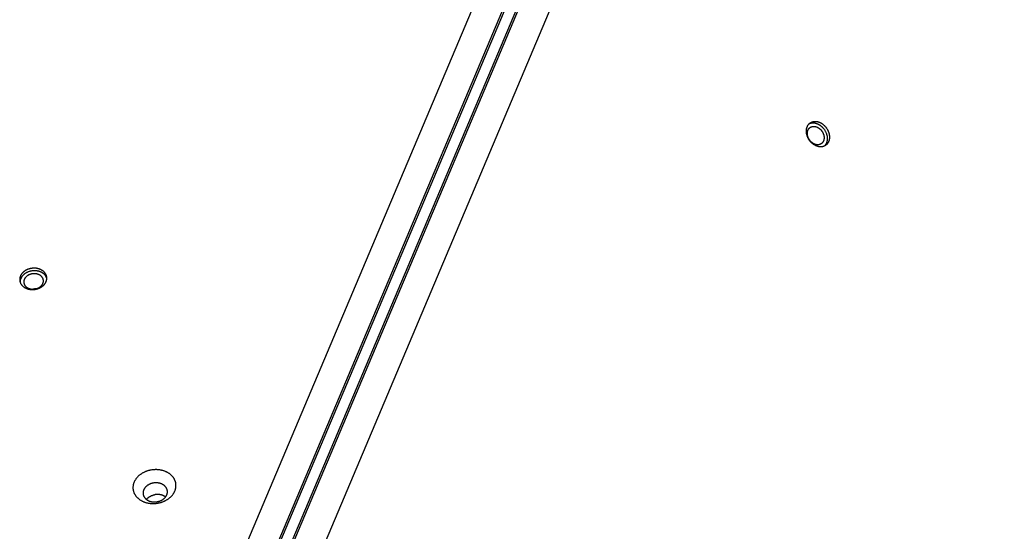
# Model space of a CAD drawing. Units: millimetres. Extents: x 79 to 1264, y -406 to 475.
# Drawn here: x 740 to 793, y 128 to 155 of the extents above; entities that cross this region are included whole.
import ezdxf

# ---------------------------------------------------------------- set-up
doc = ezdxf.new("R2010")
doc.units = ezdxf.units.MM
doc.header["$MEASUREMENT"] = 0
doc.layers.add('Make2D$visible$lines', color=30, linetype='Continuous', true_color=0xff7f00)

msp = doc.modelspace()

# ---------------------------------------------------------------- linework, layer by layer
at = {"layer": 'Make2D$visible$lines'}
for points in [[(789.036, 214.809), (752.042, 127.153)], [(753.05, 125.639), (790.487, 214.345)], [(790.511, 214.159), (753.074, 125.453)], [(753.752, 125.334), (791.189, 214.04)], [(791.03, 213.934), (753.593, 125.228)], [(792.546, 213.282), (755.552, 125.626)], [(782.143, 149.015), (782.126, 149.043), (782.118, 149.057), (782.11, 149.071), (782.102, 149.086), (782.095, 149.101), (782.088, 149.116), (782.08, 149.131), (782.074, 149.147), (782.067, 149.163), (782.061, 149.179), (782.055, 149.195), (782.049, 149.211), (782.044, 149.228), (782.038, 149.244), (782.034, 149.261), (782.029, 149.278), (782.025, 149.295), (782.021, 149.312), (782.018, 149.329), (782.015, 149.346), (782.012, 149.363), (782.01, 149.38), (782.008, 149.398), (782.007, 149.415), (782.006, 149.432), (782.005, 149.449), (782.005, 149.466), (782.005, 149.483), (782.006, 149.5), (782.007, 149.517), (782.008, 149.533), (782.01, 149.55), (782.012, 149.566), (782.015, 149.582), (782.018, 149.598), (782.021, 149.614), (782.025, 149.629), (782.029, 149.645), (782.034, 149.66), (782.039, 149.674), (782.044, 149.689), (782.05, 149.703), (782.056, 149.717), (782.062, 149.73), (782.069, 149.743), (782.076, 149.756), (782.083, 149.769), (782.091, 149.781), (782.099, 149.793), (782.107, 149.804), (782.115, 149.815), (782.124, 149.826), (782.133, 149.836), (782.142, 149.846), (782.151, 149.856), (782.161, 149.865), (782.17, 149.874), (782.18, 149.882), (782.19, 149.89), (782.2, 149.898), (782.21, 149.905), (782.221, 149.912), (782.231, 149.919), (782.242, 149.925), (782.253, 149.931), (782.264, 149.937), (782.276, 149.943), (782.287, 149.948), (782.299, 149.953), (782.312, 149.957), (782.324, 149.962), (782.337, 149.966), (782.35, 149.969), (782.364, 149.973), (782.377, 149.975), (782.391, 149.978), (782.405, 149.98), (782.419, 149.982), (782.434, 149.983), (782.448, 149.984), (782.463, 149.985), (782.478, 149.985), (782.493, 149.984), (782.509, 149.984), (782.524, 149.982), (782.54, 149.981), (782.555, 149.979), (782.571, 149.976), (782.587, 149.973), (782.602, 149.97), (782.618, 149.966), (782.634, 149.961), (782.65, 149.957), (782.666, 149.951), (782.682, 149.946), (782.697, 149.94), (782.713, 149.933), (782.729, 149.926), (782.744, 149.919), (782.76, 149.911), (782.775, 149.903), (782.791, 149.895), (782.806, 149.886), (782.821, 149.877), (782.835, 149.867), (782.85, 149.857), (782.864, 149.847), (782.878, 149.836), (782.892, 149.826), (782.906, 149.814), (782.919, 149.803), (782.933, 149.792), (782.945, 149.78), (782.958, 149.768), (782.97, 149.755), (782.983, 149.743), (782.994, 149.73), (783.006, 149.718), (783.017, 149.705), (783.028, 149.692), (783.039, 149.679), (783.049, 149.665), (783.059, 149.652), (783.069, 149.639), (783.078, 149.625), (783.096, 149.598)], [(782.158, 149.018), (782.146, 149.038), (782.14, 149.048), (782.134, 149.058), (782.128, 149.069), (782.123, 149.08), (782.118, 149.091), (782.112, 149.102), (782.107, 149.113), (782.103, 149.125), (782.098, 149.136), (782.094, 149.148), (782.09, 149.16), (782.086, 149.172), (782.082, 149.184), (782.079, 149.196), (782.075, 149.208), (782.072, 149.22), (782.07, 149.233), (782.067, 149.245), (782.065, 149.257), (782.063, 149.27), (782.061, 149.282), (782.06, 149.295), (782.059, 149.307), (782.058, 149.32), (782.058, 149.332), (782.058, 149.344), (782.058, 149.357), (782.058, 149.369), (782.059, 149.381), (782.06, 149.393), (782.061, 149.405), (782.063, 149.417), (782.065, 149.428), (782.067, 149.44), (782.07, 149.451), (782.072, 149.462), (782.075, 149.473), (782.079, 149.484), (782.082, 149.495), (782.086, 149.505), (782.09, 149.516), (782.095, 149.526), (782.099, 149.535), (782.104, 149.545), (782.109, 149.554), (782.114, 149.563), (782.12, 149.572), (782.126, 149.581), (782.131, 149.589), (782.137, 149.597), (782.144, 149.605), (782.15, 149.612), (782.157, 149.619), (782.163, 149.626), (782.17, 149.633), (782.177, 149.639), (782.184, 149.645), (782.192, 149.651), (782.199, 149.657), (782.206, 149.662), (782.214, 149.667), (782.222, 149.672), (782.229, 149.677), (782.237, 149.681), (782.245, 149.685), (782.254, 149.689), (782.262, 149.693), (782.271, 149.697), (782.28, 149.7), (782.289, 149.703), (782.298, 149.706), (782.308, 149.709), (782.317, 149.711), (782.327, 149.713), (782.337, 149.715), (782.347, 149.716), (782.358, 149.718), (782.368, 149.719), (782.379, 149.719), (782.39, 149.72), (782.4, 149.72), (782.411, 149.72), (782.422, 149.719), (782.434, 149.718), (782.445, 149.717), (782.456, 149.715), (782.467, 149.714), (782.479, 149.711), (782.49, 149.709), (782.502, 149.706), (782.513, 149.703), (782.525, 149.699), (782.536, 149.696), (782.548, 149.692), (782.559, 149.687), (782.571, 149.682), (782.582, 149.677), (782.593, 149.672), (782.604, 149.667), (782.616, 149.661), (782.627, 149.655), (782.637, 149.648), (782.648, 149.641), (782.659, 149.635), (782.669, 149.627), (782.68, 149.62), (782.69, 149.612), (782.7, 149.605), (782.71, 149.597), (782.72, 149.588), (782.729, 149.58), (782.739, 149.571), (782.748, 149.563), (782.757, 149.554), (782.766, 149.545), (782.774, 149.536), (782.782, 149.526), (782.791, 149.517), (782.799, 149.508), (782.806, 149.498), (782.814, 149.489), (782.821, 149.479), (782.828, 149.469), (782.835, 149.46), (782.848, 149.44)], [(783.096, 149.598), (783.113, 149.571), (783.121, 149.557), (783.129, 149.542), (783.136, 149.527), (783.144, 149.513), (783.151, 149.497), (783.158, 149.482), (783.165, 149.466), (783.172, 149.451), (783.178, 149.435), (783.184, 149.419), (783.19, 149.402), (783.195, 149.386), (783.2, 149.369), (783.205, 149.352), (783.21, 149.336), (783.214, 149.319), (783.217, 149.302), (783.221, 149.285), (783.224, 149.267), (783.226, 149.25), (783.229, 149.233), (783.23, 149.216), (783.232, 149.199), (783.233, 149.181), (783.234, 149.164), (783.234, 149.147), (783.234, 149.13), (783.233, 149.113), (783.232, 149.097), (783.231, 149.08), (783.229, 149.064), (783.227, 149.047), (783.224, 149.031), (783.221, 149.015), (783.218, 149), (783.214, 148.984), (783.21, 148.969), (783.205, 148.954), (783.2, 148.939), (783.195, 148.925), (783.189, 148.911), (783.183, 148.897), (783.177, 148.883), (783.17, 148.87), (783.163, 148.857), (783.156, 148.845), (783.148, 148.833), (783.14, 148.821), (783.132, 148.809), (783.124, 148.798), (783.115, 148.788), (783.106, 148.777), (783.097, 148.767), (783.088, 148.758), (783.078, 148.749), (783.069, 148.74), (783.059, 148.731), (783.049, 148.723), (783.039, 148.716), (783.028, 148.708), (783.018, 148.701), (783.008, 148.695), (782.997, 148.688), (782.986, 148.682), (782.975, 148.676), (782.963, 148.671), (782.951, 148.666), (782.939, 148.661), (782.927, 148.656), (782.914, 148.652), (782.902, 148.648), (782.889, 148.644), (782.875, 148.641), (782.862, 148.638), (782.848, 148.635), (782.834, 148.633), (782.819, 148.632), (782.805, 148.63), (782.79, 148.629), (782.776, 148.629), (782.761, 148.629), (782.746, 148.629), (782.73, 148.63), (782.715, 148.631), (782.699, 148.633), (782.684, 148.635), (782.668, 148.637), (782.652, 148.64), (782.636, 148.644), (782.621, 148.648), (782.605, 148.652), (782.589, 148.657), (782.573, 148.662), (782.557, 148.668), (782.541, 148.674), (782.526, 148.68), (782.51, 148.687), (782.494, 148.695), (782.479, 148.702), (782.464, 148.71), (782.448, 148.719), (782.433, 148.728), (782.418, 148.737), (782.404, 148.746), (782.389, 148.756), (782.375, 148.767), (782.361, 148.777), (782.347, 148.788), (782.333, 148.799), (782.319, 148.81), (782.306, 148.822), (782.293, 148.834), (782.281, 148.846), (782.268, 148.858), (782.256, 148.87), (782.244, 148.883), (782.233, 148.896), (782.222, 148.909), (782.211, 148.922), (782.2, 148.935), (782.19, 148.948), (782.18, 148.961), (782.17, 148.975), (782.161, 148.988), (782.143, 149.015)], [(782.162, 149.866), (782.173, 149.871), (782.184, 149.876), (782.196, 149.88), (782.208, 149.884), (782.22, 149.888), (782.232, 149.891), (782.244, 149.894), (782.257, 149.897), (782.27, 149.899), (782.283, 149.901), (782.296, 149.903), (782.309, 149.905), (782.323, 149.906), (782.337, 149.906), (782.35, 149.907), (782.364, 149.907), (782.379, 149.906), (782.393, 149.906), (782.407, 149.905), (782.422, 149.903), (782.436, 149.901), (782.451, 149.899), (782.466, 149.896), (782.48, 149.893), (782.495, 149.889), (782.51, 149.886), (782.525, 149.881), (782.54, 149.877), (782.554, 149.872), (782.569, 149.866), (782.584, 149.86), (782.599, 149.854), (782.613, 149.848), (782.628, 149.841), (782.642, 149.834), (782.657, 149.826), (782.671, 149.818), (782.685, 149.81), (782.699, 149.802), (782.713, 149.793), (782.726, 149.784), (782.74, 149.774), (782.753, 149.765), (782.766, 149.755), (782.779, 149.745), (782.792, 149.734), (782.804, 149.724), (782.817, 149.713), (782.829, 149.702), (782.84, 149.691), (782.852, 149.679), (782.863, 149.668), (782.874, 149.656), (782.885, 149.644), (782.906, 149.62), (782.926, 149.595), (782.945, 149.571), (782.962, 149.546), (782.979, 149.52)], [(782.979, 149.52), (782.994, 149.496), (783.008, 149.47), (783.022, 149.444), (783.036, 149.417), (783.048, 149.39), (783.06, 149.361), (783.07, 149.333), (783.075, 149.318), (783.08, 149.303), (783.084, 149.288), (783.089, 149.273), (783.093, 149.258), (783.096, 149.243), (783.1, 149.228), (783.103, 149.213), (783.106, 149.197), (783.108, 149.182), (783.11, 149.167), (783.112, 149.151), (783.114, 149.136), (783.115, 149.121), (783.116, 149.105), (783.117, 149.09), (783.117, 149.075), (783.117, 149.06), (783.117, 149.044), (783.116, 149.029), (783.115, 149.015), (783.114, 149), (783.112, 148.985), (783.11, 148.97), (783.108, 148.956), (783.105, 148.942), (783.102, 148.928), (783.099, 148.914), (783.095, 148.9), (783.091, 148.887), (783.087, 148.873), (783.083, 148.86), (783.078, 148.847), (783.073, 148.835), (783.068, 148.822), (783.062, 148.81), (783.056, 148.798), (783.05, 148.787), (783.044, 148.775), (783.037, 148.764), (783.03, 148.753), (783.023, 148.743), (783.016, 148.733), (783.009, 148.723), (783.001, 148.713), (782.993, 148.704), (782.985, 148.695), (782.977, 148.686), (782.969, 148.678), (782.96, 148.669)], [(782.848, 149.44), (782.86, 149.42), (782.866, 149.41), (782.871, 149.399), (782.877, 149.389), (782.882, 149.378), (782.888, 149.367), (782.893, 149.356), (782.898, 149.344), (782.903, 149.333), (782.907, 149.322), (782.912, 149.31), (782.916, 149.298), (782.92, 149.286), (782.923, 149.274), (782.927, 149.262), (782.93, 149.25), (782.933, 149.237), (782.936, 149.225), (782.938, 149.213), (782.94, 149.2), (782.942, 149.188), (782.944, 149.175), (782.945, 149.163), (782.946, 149.151), (782.947, 149.138), (782.947, 149.126), (782.948, 149.113), (782.947, 149.101), (782.947, 149.089), (782.946, 149.077), (782.945, 149.065), (782.944, 149.053), (782.942, 149.041), (782.94, 149.029), (782.938, 149.018), (782.936, 149.006), (782.933, 148.995), (782.93, 148.984), (782.927, 148.973), (782.923, 148.963), (782.919, 148.952), (782.915, 148.942), (782.911, 148.932), (782.906, 148.922), (782.901, 148.913), (782.896, 148.903), (782.891, 148.894), (782.885, 148.886), (782.88, 148.877), (782.874, 148.869), (782.868, 148.861), (782.862, 148.853), (782.855, 148.846), (782.849, 148.838), (782.842, 148.831), (782.835, 148.825), (782.828, 148.818), (782.821, 148.812), (782.814, 148.806), (782.806, 148.801), (782.799, 148.795), (782.791, 148.79), (782.784, 148.786), (782.776, 148.781), (782.768, 148.777), (782.76, 148.772), (782.752, 148.768), (782.743, 148.765), (782.734, 148.761), (782.725, 148.758), (782.716, 148.755), (782.707, 148.752), (782.697, 148.749), (782.688, 148.747), (782.678, 148.745), (782.668, 148.743), (782.658, 148.741), (782.648, 148.74), (782.637, 148.739), (782.626, 148.738), (782.616, 148.738), (782.605, 148.738), (782.594, 148.738), (782.583, 148.739), (782.572, 148.74), (782.561, 148.741), (782.549, 148.742), (782.538, 148.744), (782.526, 148.746), (782.515, 148.749), (782.503, 148.752), (782.492, 148.755), (782.481, 148.758), (782.469, 148.762), (782.458, 148.766), (782.446, 148.77), (782.435, 148.775), (782.423, 148.78), (782.412, 148.786), (782.401, 148.791), (782.39, 148.797), (782.379, 148.803), (782.368, 148.81), (782.357, 148.816), (782.346, 148.823), (782.336, 148.83), (782.325, 148.838), (782.315, 148.845), (782.305, 148.853), (782.295, 148.861), (782.285, 148.869), (782.276, 148.878), (782.267, 148.886), (782.257, 148.895), (782.248, 148.904), (782.24, 148.913), (782.231, 148.922), (782.223, 148.931), (782.215, 148.941), (782.207, 148.95), (782.199, 148.96), (782.192, 148.969), (782.184, 148.979), (782.177, 148.988), (782.171, 148.998), (782.158, 149.018)], [(740.705, 142.148), (740.69, 142.145), (740.674, 142.142), (740.658, 142.138), (740.642, 142.134), (740.626, 142.13), (740.61, 142.125), (740.594, 142.12), (740.578, 142.115), (740.562, 142.109), (740.546, 142.103), (740.53, 142.097), (740.514, 142.09), (740.499, 142.083), (740.483, 142.076), (740.468, 142.068), (740.452, 142.06), (740.437, 142.052), (740.422, 142.043), (740.407, 142.034), (740.392, 142.025), (740.378, 142.016), (740.364, 142.006), (740.35, 141.996), (740.336, 141.985), (740.323, 141.974), (740.31, 141.963), (740.297, 141.952), (740.285, 141.94), (740.273, 141.929), (740.261, 141.917), (740.25, 141.904), (740.239, 141.892), (740.228, 141.879), (740.218, 141.866), (740.208, 141.853), (740.199, 141.84), (740.19, 141.827), (740.182, 141.813), (740.174, 141.8), (740.166, 141.786), (740.159, 141.772), (740.152, 141.759), (740.146, 141.745), (740.141, 141.731), (740.135, 141.717), (740.131, 141.703), (740.126, 141.689), (740.122, 141.675), (740.119, 141.661), (740.116, 141.647), (740.114, 141.633), (740.112, 141.619), (740.11, 141.605), (740.109, 141.592), (740.108, 141.578), (740.108, 141.565), (740.108, 141.551), (740.108, 141.538), (740.109, 141.525), (740.11, 141.512), (740.112, 141.499), (740.113, 141.487), (740.116, 141.474), (740.118, 141.462), (740.121, 141.45), (740.125, 141.437), (740.128, 141.425), (740.132, 141.413), (740.137, 141.4), (740.142, 141.388), (740.147, 141.376), (740.153, 141.363), (740.159, 141.351), (740.166, 141.339), (740.173, 141.327), (740.18, 141.315), (740.188, 141.303), (740.196, 141.291), (740.205, 141.279), (740.214, 141.268), (740.224, 141.256), (740.234, 141.245), (740.244, 141.234), (740.255, 141.223), (740.266, 141.212), (740.278, 141.201), (740.29, 141.191), (740.303, 141.181), (740.315, 141.171), (740.329, 141.162), (740.342, 141.152), (740.356, 141.143), (740.37, 141.134), (740.385, 141.126), (740.4, 141.118), (740.415, 141.11), (740.43, 141.102), (740.446, 141.095), (740.462, 141.088), (740.478, 141.082), (740.495, 141.076), (740.511, 141.07), (740.528, 141.065), (740.545, 141.059), (740.562, 141.055), (740.579, 141.05), (740.597, 141.046), (740.614, 141.043), (740.631, 141.04), (740.649, 141.037), (740.667, 141.034), (740.684, 141.032), (740.702, 141.03), (740.719, 141.029), (740.737, 141.028), (740.754, 141.027), (740.772, 141.027), (740.789, 141.027), (740.806, 141.027), (740.823, 141.027), (740.84, 141.028), (740.857, 141.029), (740.874, 141.031), (740.89, 141.033), (740.907, 141.035), (740.923, 141.037), (740.955, 141.042)], [(740.955, 141.042), (740.971, 141.046), (740.986, 141.049), (741.002, 141.053), (741.018, 141.057), (741.034, 141.061), (741.05, 141.066), (741.066, 141.071), (741.082, 141.076), (741.098, 141.082), (741.114, 141.088), (741.13, 141.094), (741.146, 141.101), (741.162, 141.108), (741.177, 141.115), (741.193, 141.123), (741.208, 141.131), (741.223, 141.139), (741.238, 141.147), (741.253, 141.156), (741.268, 141.166), (741.282, 141.175), (741.296, 141.185), (741.31, 141.195), (741.324, 141.206), (741.337, 141.217), (741.35, 141.228), (741.363, 141.239), (741.376, 141.25), (741.388, 141.262), (741.399, 141.274), (741.411, 141.286), (741.422, 141.299), (741.432, 141.312), (741.442, 141.324), (741.452, 141.337), (741.461, 141.351), (741.47, 141.364), (741.479, 141.377), (741.487, 141.391), (741.494, 141.405), (741.501, 141.418), (741.508, 141.432), (741.514, 141.446), (741.52, 141.46), (741.525, 141.474), (741.53, 141.488), (741.534, 141.502), (741.538, 141.516), (741.541, 141.53), (741.544, 141.544), (741.547, 141.558), (741.549, 141.572), (741.55, 141.586), (741.552, 141.599), (741.552, 141.613), (741.553, 141.626), (741.553, 141.64), (741.552, 141.653), (741.551, 141.666), (741.55, 141.679), (741.549, 141.692), (741.547, 141.704), (741.545, 141.717), (741.542, 141.729), (741.539, 141.741), (741.536, 141.754), (741.532, 141.766), (741.528, 141.778), (741.523, 141.791), (741.518, 141.803), (741.513, 141.815), (741.507, 141.827), (741.501, 141.84), (741.495, 141.852), (741.488, 141.864), (741.48, 141.876), (741.472, 141.888), (741.464, 141.9), (741.455, 141.912), (741.446, 141.923), (741.437, 141.935), (741.426, 141.946), (741.416, 141.957), (741.405, 141.968), (741.394, 141.979), (741.382, 141.989), (741.37, 142), (741.358, 142.01), (741.345, 142.02), (741.332, 142.029), (741.318, 142.039), (741.304, 142.048), (741.29, 142.057), (741.275, 142.065), (741.26, 142.073), (741.245, 142.081), (741.23, 142.088), (741.214, 142.096), (741.198, 142.102), (741.182, 142.109), (741.166, 142.115), (741.149, 142.121), (741.132, 142.126), (741.115, 142.131), (741.098, 142.136), (741.081, 142.14), (741.064, 142.144), (741.046, 142.148), (741.029, 142.151), (741.011, 142.154), (740.994, 142.157), (740.976, 142.159), (740.959, 142.161), (740.941, 142.162), (740.924, 142.163), (740.906, 142.164), (740.889, 142.164), (740.871, 142.164), (740.854, 142.164), (740.837, 142.163), (740.82, 142.163), (740.803, 142.161), (740.787, 142.16), (740.77, 142.158), (740.754, 142.156), (740.737, 142.154), (740.705, 142.148)], [(740.723, 142.012), (740.696, 142.006), (740.668, 142), (740.64, 141.993), (740.613, 141.984), (740.585, 141.975), (740.557, 141.964), (740.53, 141.953), (740.503, 141.941), (740.489, 141.934), (740.476, 141.927), (740.463, 141.92), (740.449, 141.913), (740.436, 141.905), (740.424, 141.897), (740.411, 141.889), (740.398, 141.881), (740.386, 141.873), (740.374, 141.864), (740.362, 141.855), (740.35, 141.846), (740.339, 141.836), (740.327, 141.827), (740.316, 141.817), (740.305, 141.807), (740.295, 141.797), (740.284, 141.786), (740.274, 141.776), (740.265, 141.765), (740.255, 141.754), (740.246, 141.743), (740.237, 141.732), (740.229, 141.721), (740.221, 141.71), (740.213, 141.698), (740.205, 141.686), (740.198, 141.675), (740.191, 141.663), (740.185, 141.651), (740.178, 141.639), (740.172, 141.627), (740.167, 141.615), (740.162, 141.603), (740.157, 141.591), (740.153, 141.579), (740.148, 141.567), (740.145, 141.554), (740.141, 141.542), (740.138, 141.53), (740.135, 141.518), (740.133, 141.506), (740.131, 141.494), (740.129, 141.482), (740.128, 141.47), (740.127, 141.458), (740.126, 141.446), (740.125, 141.435)], [(740.758, 141.859), (740.746, 141.857), (740.735, 141.855), (740.723, 141.852), (740.712, 141.849), (740.7, 141.846), (740.688, 141.843), (740.677, 141.839), (740.665, 141.835), (740.654, 141.831), (740.642, 141.827), (740.631, 141.822), (740.619, 141.817), (740.608, 141.812), (740.597, 141.807), (740.585, 141.802), (740.574, 141.796), (740.563, 141.79), (740.552, 141.783), (740.542, 141.777), (740.531, 141.77), (740.52, 141.763), (740.51, 141.756), (740.5, 141.749), (740.49, 141.741), (740.481, 141.733), (740.471, 141.725), (740.462, 141.717), (740.453, 141.709), (740.444, 141.7), (740.436, 141.692), (740.427, 141.683), (740.42, 141.674), (740.412, 141.665), (740.405, 141.655), (740.398, 141.646), (740.391, 141.636), (740.384, 141.627), (740.378, 141.617), (740.372, 141.607), (740.367, 141.597), (740.362, 141.587), (740.357, 141.577), (740.353, 141.567), (740.349, 141.557), (740.345, 141.547), (740.341, 141.537), (740.338, 141.527), (740.335, 141.516), (740.333, 141.506), (740.331, 141.496), (740.329, 141.486), (740.327, 141.476), (740.326, 141.466), (740.325, 141.456), (740.325, 141.446), (740.325, 141.437), (740.325, 141.427), (740.325, 141.417), (740.326, 141.408), (740.326, 141.399), (740.328, 141.389), (740.329, 141.38), (740.331, 141.371), (740.332, 141.362), (740.335, 141.353), (740.337, 141.345), (740.34, 141.336), (740.343, 141.327), (740.346, 141.318), (740.349, 141.309), (740.353, 141.3), (740.357, 141.291), (740.362, 141.282), (740.367, 141.273), (740.372, 141.265), (740.377, 141.256), (740.383, 141.247), (740.389, 141.239), (740.395, 141.23), (740.402, 141.222), (740.409, 141.213), (740.416, 141.205), (740.424, 141.197), (740.431, 141.189), (740.44, 141.181), (740.448, 141.174), (740.457, 141.166), (740.466, 141.159), (740.475, 141.152), (740.485, 141.145), (740.495, 141.138), (740.505, 141.132), (740.515, 141.125), (740.525, 141.119), (740.536, 141.113), (740.547, 141.107), (740.558, 141.102), (740.57, 141.097), (740.581, 141.092), (740.593, 141.087), (740.605, 141.083), (740.617, 141.079), (740.629, 141.075), (740.641, 141.071), (740.654, 141.068), (740.666, 141.064), (740.679, 141.062), (740.691, 141.059), (740.704, 141.057), (740.717, 141.054), (740.729, 141.053), (740.742, 141.051), (740.755, 141.05), (740.767, 141.049), (740.78, 141.048), (740.793, 141.047), (740.805, 141.047), (740.818, 141.047), (740.83, 141.047), (740.843, 141.048), (740.855, 141.048), (740.867, 141.049), (740.879, 141.05), (740.891, 141.052), (740.903, 141.053), (740.915, 141.055), (740.938, 141.059)], [(741.553, 141.62), (741.549, 141.632), (741.545, 141.644), (741.541, 141.656), (741.536, 141.667), (741.531, 141.679), (741.525, 141.691), (741.519, 141.703), (741.513, 141.715), (741.506, 141.726), (741.499, 141.738), (741.491, 141.75), (741.483, 141.761), (741.475, 141.772), (741.466, 141.784), (741.457, 141.795), (741.448, 141.806), (741.438, 141.817), (741.427, 141.827), (741.417, 141.838), (741.406, 141.848), (741.394, 141.858), (741.382, 141.868), (741.37, 141.878), (741.358, 141.887), (741.345, 141.896), (741.331, 141.905), (741.318, 141.914), (741.304, 141.922), (741.29, 141.93), (741.276, 141.938), (741.261, 141.946), (741.246, 141.953), (741.231, 141.96), (741.215, 141.966), (741.2, 141.973), (741.184, 141.979), (741.168, 141.984), (741.152, 141.989), (741.135, 141.994), (741.119, 141.999), (741.102, 142.003), (741.086, 142.007), (741.069, 142.011), (741.052, 142.014), (741.035, 142.017), (741.018, 142.019), (741.001, 142.022), (740.984, 142.023), (740.967, 142.025), (740.95, 142.026), (740.933, 142.027), (740.917, 142.028), (740.9, 142.028), (740.883, 142.028), (740.867, 142.028), (740.85, 142.027), (740.834, 142.026), (740.817, 142.025), (740.785, 142.022), (740.754, 142.017), (740.723, 142.012)], [(740.938, 141.059), (740.95, 141.061), (740.961, 141.063), (740.973, 141.066), (740.984, 141.069), (740.996, 141.072), (741.007, 141.075), (741.019, 141.079), (741.03, 141.083), (741.042, 141.087), (741.054, 141.091), (741.065, 141.096), (741.076, 141.101), (741.088, 141.106), (741.099, 141.111), (741.11, 141.117), (741.122, 141.122), (741.133, 141.128), (741.143, 141.135), (741.154, 141.141), (741.165, 141.148), (741.175, 141.155), (741.186, 141.162), (741.196, 141.169), (741.205, 141.177), (741.215, 141.185), (741.225, 141.193), (741.234, 141.201), (741.243, 141.209), (741.252, 141.218), (741.26, 141.226), (741.268, 141.235), (741.276, 141.244), (741.284, 141.254), (741.291, 141.263), (741.298, 141.272), (741.305, 141.282), (741.311, 141.291), (741.317, 141.301), (741.323, 141.311), (741.329, 141.321), (741.334, 141.331), (741.339, 141.341), (741.343, 141.351), (741.347, 141.361), (741.351, 141.371), (741.354, 141.381), (741.358, 141.392), (741.36, 141.402), (741.363, 141.412), (741.365, 141.422), (741.367, 141.432), (741.368, 141.442), (741.369, 141.452), (741.37, 141.462), (741.371, 141.472), (741.371, 141.481), (741.371, 141.491), (741.371, 141.501), (741.37, 141.51), (741.369, 141.519), (741.368, 141.529), (741.367, 141.538), (741.365, 141.547), (741.363, 141.556), (741.361, 141.565), (741.359, 141.574), (741.356, 141.583), (741.353, 141.591), (741.35, 141.6), (741.346, 141.609), (741.342, 141.618), (741.338, 141.627), (741.334, 141.636), (741.329, 141.645), (741.324, 141.654), (741.319, 141.662), (741.313, 141.671), (741.307, 141.68), (741.301, 141.688), (741.294, 141.696), (741.287, 141.705), (741.28, 141.713), (741.272, 141.721), (741.264, 141.729), (741.256, 141.737), (741.248, 141.744), (741.239, 141.752), (741.23, 141.759), (741.221, 141.766), (741.211, 141.773), (741.201, 141.78), (741.191, 141.787), (741.181, 141.793), (741.17, 141.799), (741.159, 141.805), (741.148, 141.811), (741.137, 141.816), (741.126, 141.821), (741.114, 141.826), (741.103, 141.831), (741.091, 141.835), (741.079, 141.84), (741.067, 141.844), (741.054, 141.847), (741.042, 141.851), (741.03, 141.854), (741.017, 141.857), (741.004, 141.859), (740.992, 141.862), (740.979, 141.864), (740.966, 141.865), (740.954, 141.867), (740.941, 141.868), (740.928, 141.869), (740.916, 141.87), (740.903, 141.871), (740.89, 141.871), (740.878, 141.871), (740.865, 141.871), (740.853, 141.87), (740.841, 141.87), (740.828, 141.869), (740.816, 141.868), (740.804, 141.867), (740.792, 141.865), (740.781, 141.863), (740.758, 141.859)], [(740.787, 141.048), (740.805, 141.053), (740.823, 141.058), (740.842, 141.062), (740.86, 141.066)], [(740.86, 141.066), (740.879, 141.069), (740.898, 141.072), (740.917, 141.074), (740.936, 141.076), (740.955, 141.077), (740.974, 141.077), (740.993, 141.077), (741.012, 141.077)], [(747.088, 131.406), (747.063, 131.401), (747.038, 131.396), (747.013, 131.39), (746.988, 131.383), (746.962, 131.377), (746.937, 131.369), (746.912, 131.361), (746.886, 131.353), (746.861, 131.344), (746.836, 131.334), (746.81, 131.324), (746.785, 131.314), (746.76, 131.303), (746.736, 131.291), (746.711, 131.279), (746.687, 131.266), (746.663, 131.253), (746.639, 131.24), (746.615, 131.225), (746.592, 131.211), (746.569, 131.196), (746.547, 131.18), (746.525, 131.164), (746.503, 131.147), (746.482, 131.13), (746.461, 131.113), (746.441, 131.095), (746.421, 131.076), (746.402, 131.058), (746.383, 131.038), (746.365, 131.019), (746.348, 130.999), (746.331, 130.979), (746.315, 130.959), (746.3, 130.938), (746.285, 130.917), (746.271, 130.896), (746.258, 130.875), (746.245, 130.853), (746.233, 130.831), (746.222, 130.81), (746.211, 130.788), (746.201, 130.766), (746.192, 130.743), (746.184, 130.721), (746.177, 130.699), (746.17, 130.677), (746.164, 130.655), (746.158, 130.633), (746.154, 130.61), (746.15, 130.588), (746.146, 130.566), (746.144, 130.545), (746.142, 130.523), (746.141, 130.501), (746.14, 130.48), (746.14, 130.459), (746.141, 130.438), (746.142, 130.417), (746.144, 130.397), (746.146, 130.376), (746.149, 130.356), (746.153, 130.336), (746.157, 130.317), (746.162, 130.298), (746.167, 130.278), (746.173, 130.259), (746.179, 130.239), (746.187, 130.219), (746.194, 130.2), (746.203, 130.18), (746.212, 130.161), (746.222, 130.141), (746.232, 130.122), (746.243, 130.103), (746.255, 130.084), (746.268, 130.065), (746.281, 130.046), (746.295, 130.027), (746.309, 130.009), (746.324, 129.991), (746.34, 129.973), (746.357, 129.955), (746.374, 129.938), (746.392, 129.921), (746.411, 129.904), (746.43, 129.888), (746.449, 129.872), (746.47, 129.856), (746.491, 129.841), (746.512, 129.826), (746.534, 129.812), (746.557, 129.798), (746.58, 129.784), (746.604, 129.771), (746.628, 129.759), (746.652, 129.747), (746.677, 129.736), (746.702, 129.725), (746.728, 129.714), (746.754, 129.705), (746.78, 129.695), (746.807, 129.687), (746.834, 129.679), (746.861, 129.671), (746.888, 129.664), (746.916, 129.658), (746.943, 129.652), (746.971, 129.647), (746.999, 129.643), (747.027, 129.639), (747.054, 129.635), (747.082, 129.633), (747.11, 129.63), (747.138, 129.629), (747.166, 129.627), (747.193, 129.627), (747.221, 129.627), (747.248, 129.627), (747.275, 129.628), (747.302, 129.629), (747.329, 129.631), (747.355, 129.634), (747.382, 129.636), (747.408, 129.64), (747.433, 129.643), (747.484, 129.652)], [(747.484, 129.652), (747.509, 129.657), (747.534, 129.662), (747.559, 129.668), (747.585, 129.674), (747.61, 129.681), (747.635, 129.689), (747.661, 129.697), (747.686, 129.705), (747.711, 129.714), (747.737, 129.724), (747.762, 129.734), (747.787, 129.744), (747.812, 129.755), (747.837, 129.767), (747.861, 129.779), (747.886, 129.791), (747.91, 129.805), (747.934, 129.818), (747.957, 129.833), (747.98, 129.847), (748.003, 129.862), (748.026, 129.878), (748.048, 129.894), (748.07, 129.911), (748.091, 129.928), (748.112, 129.945), (748.132, 129.963), (748.151, 129.982), (748.171, 130), (748.189, 130.019), (748.207, 130.039), (748.224, 130.059), (748.241, 130.079), (748.257, 130.099), (748.273, 130.12), (748.287, 130.141), (748.302, 130.162), (748.315, 130.183), (748.328, 130.205), (748.339, 130.226), (748.351, 130.248), (748.361, 130.27), (748.371, 130.292), (748.38, 130.314), (748.388, 130.337), (748.396, 130.359), (748.403, 130.381), (748.409, 130.403), (748.414, 130.425), (748.419, 130.448), (748.423, 130.47), (748.426, 130.491), (748.429, 130.513), (748.431, 130.535), (748.432, 130.556), (748.432, 130.578), (748.432, 130.599), (748.432, 130.62), (748.43, 130.641), (748.429, 130.661), (748.426, 130.682), (748.423, 130.702), (748.419, 130.721), (748.415, 130.741), (748.411, 130.76), (748.405, 130.78), (748.399, 130.799), (748.393, 130.819), (748.386, 130.839), (748.378, 130.858), (748.37, 130.878), (748.36, 130.897), (748.351, 130.916), (748.34, 130.936), (748.329, 130.955), (748.317, 130.974), (748.305, 130.993), (748.292, 131.012), (748.278, 131.031), (748.263, 131.049), (748.248, 131.067), (748.232, 131.085), (748.216, 131.103), (748.198, 131.12), (748.18, 131.137), (748.162, 131.154), (748.143, 131.17), (748.123, 131.186), (748.103, 131.202), (748.082, 131.217), (748.06, 131.232), (748.038, 131.246), (748.016, 131.26), (747.992, 131.274), (747.969, 131.287), (747.945, 131.299), (747.92, 131.311), (747.895, 131.322), (747.87, 131.333), (747.844, 131.344), (747.818, 131.353), (747.792, 131.362), (747.765, 131.371), (747.739, 131.379), (747.711, 131.387), (747.684, 131.393), (747.657, 131.4), (747.629, 131.405), (747.601, 131.411), (747.574, 131.415), (747.546, 131.419), (747.518, 131.423), (747.49, 131.425), (747.462, 131.428), (747.434, 131.429), (747.407, 131.431), (747.379, 131.431), (747.352, 131.431), (747.324, 131.431), (747.297, 131.43), (747.27, 131.429), (747.244, 131.427), (747.217, 131.424), (747.191, 131.422), (747.165, 131.418), (747.139, 131.415), (747.088, 131.406)], [(747.215, 130.715), (747.201, 130.712), (747.186, 130.709), (747.172, 130.706), (747.158, 130.702), (747.143, 130.698), (747.129, 130.694), (747.115, 130.689), (747.1, 130.685), (747.086, 130.68), (747.072, 130.674), (747.058, 130.669), (747.043, 130.663), (747.029, 130.656), (747.015, 130.65), (747.001, 130.643), (746.988, 130.636), (746.974, 130.628), (746.96, 130.621), (746.947, 130.613), (746.934, 130.604), (746.921, 130.596), (746.908, 130.587), (746.896, 130.578), (746.884, 130.568), (746.872, 130.559), (746.86, 130.549), (746.849, 130.539), (746.837, 130.528), (746.827, 130.518), (746.816, 130.507), (746.806, 130.496), (746.796, 130.485), (746.787, 130.473), (746.778, 130.462), (746.769, 130.45), (746.761, 130.438), (746.753, 130.427), (746.745, 130.414), (746.738, 130.402), (746.731, 130.39), (746.725, 130.378), (746.719, 130.365), (746.713, 130.353), (746.708, 130.34), (746.704, 130.328), (746.699, 130.315), (746.695, 130.303), (746.692, 130.29), (746.689, 130.278), (746.686, 130.265), (746.684, 130.253), (746.682, 130.24), (746.681, 130.228), (746.68, 130.216), (746.679, 130.203), (746.679, 130.191), (746.679, 130.179), (746.679, 130.168), (746.68, 130.156), (746.681, 130.144), (746.682, 130.133), (746.684, 130.121), (746.686, 130.11), (746.688, 130.099), (746.691, 130.088), (746.694, 130.077), (746.697, 130.066), (746.701, 130.055), (746.705, 130.044), (746.709, 130.033), (746.714, 130.022), (746.719, 130.011), (746.725, 130), (746.731, 129.989), (746.737, 129.978), (746.744, 129.967), (746.751, 129.957), (746.758, 129.946), (746.766, 129.936), (746.774, 129.925), (746.783, 129.915), (746.792, 129.905), (746.801, 129.895), (746.811, 129.885), (746.821, 129.875), (746.831, 129.866), (746.842, 129.856), (746.853, 129.847), (746.865, 129.839), (746.877, 129.83), (746.889, 129.822), (746.901, 129.814), (746.914, 129.806), (746.927, 129.798), (746.941, 129.791), (746.954, 129.784), (746.968, 129.777), (746.982, 129.771), (746.996, 129.764), (747.011, 129.759), (747.026, 129.753), (747.041, 129.748), (747.056, 129.743), (747.071, 129.738), (747.086, 129.734), (747.102, 129.73), (747.117, 129.727), (747.133, 129.724), (747.148, 129.721), (747.164, 129.718), (747.18, 129.716), (747.195, 129.714), (747.211, 129.712), (747.227, 129.711), (747.243, 129.71), (747.258, 129.709), (747.274, 129.709), (747.289, 129.709), (747.305, 129.709), (747.32, 129.71), (747.335, 129.711), (747.351, 129.712), (747.366, 129.713), (747.38, 129.715), (747.395, 129.716), (747.41, 129.718), (747.438, 129.723)], [(747.438, 129.723), (747.452, 129.726), (747.467, 129.729), (747.481, 129.732), (747.495, 129.736), (747.509, 129.74), (747.524, 129.744), (747.538, 129.749), (747.552, 129.753), (747.567, 129.758), (747.581, 129.764), (747.595, 129.769), (747.61, 129.775), (747.624, 129.782), (747.638, 129.788), (747.652, 129.795), (747.665, 129.802), (747.679, 129.81), (747.692, 129.817), (747.706, 129.825), (747.719, 129.834), (747.732, 129.842), (747.744, 129.851), (747.757, 129.86), (747.769, 129.87), (747.781, 129.879), (747.793, 129.889), (747.804, 129.899), (747.815, 129.91), (747.826, 129.92), (747.837, 129.931), (747.847, 129.942), (747.857, 129.953), (747.866, 129.965), (747.875, 129.976), (747.884, 129.988), (747.892, 130), (747.9, 130.012), (747.908, 130.024), (747.915, 130.036), (747.922, 130.048), (747.928, 130.06), (747.934, 130.073), (747.94, 130.085), (747.945, 130.098), (747.949, 130.11), (747.954, 130.123), (747.957, 130.135), (747.961, 130.148), (747.964, 130.16), (747.967, 130.173), (747.969, 130.185), (747.971, 130.198), (747.972, 130.21), (747.973, 130.222), (747.974, 130.235), (747.974, 130.247), (747.974, 130.259), (747.974, 130.27), (747.973, 130.282), (747.972, 130.294), (747.971, 130.305), (747.969, 130.317), (747.967, 130.328), (747.965, 130.339), (747.962, 130.35), (747.959, 130.361), (747.956, 130.372), (747.952, 130.383), (747.948, 130.394), (747.944, 130.405), (747.939, 130.416), (747.934, 130.427), (747.928, 130.438), (747.922, 130.449), (747.916, 130.46), (747.909, 130.471), (747.902, 130.481), (747.895, 130.492), (747.887, 130.503), (747.879, 130.513), (747.87, 130.523), (747.861, 130.533), (747.852, 130.543), (747.842, 130.553), (747.832, 130.563), (747.821, 130.572), (747.811, 130.582), (747.799, 130.591), (747.788, 130.599), (747.776, 130.608), (747.764, 130.616), (747.751, 130.625), (747.739, 130.632), (747.726, 130.64), (747.712, 130.647), (747.699, 130.654), (747.685, 130.661), (747.671, 130.667), (747.656, 130.674), (747.642, 130.679), (747.627, 130.685), (747.612, 130.69), (747.597, 130.695), (747.582, 130.7), (747.567, 130.704), (747.551, 130.708), (747.536, 130.711), (747.52, 130.714), (747.505, 130.717), (747.489, 130.72), (747.473, 130.722), (747.457, 130.724), (747.442, 130.726), (747.426, 130.727), (747.41, 130.728), (747.395, 130.729), (747.379, 130.729), (747.363, 130.729), (747.348, 130.729), (747.333, 130.728), (747.317, 130.728), (747.302, 130.726), (747.287, 130.725), (747.272, 130.724), (747.258, 130.722), (747.243, 130.72), (747.215, 130.715)], [(746.859, 129.843), (746.869, 129.855), (746.879, 129.867), (746.889, 129.879), (746.9, 129.891), (746.911, 129.902), (746.923, 129.913), (746.935, 129.924), (746.947, 129.935), (746.96, 129.945), (746.973, 129.955), (746.986, 129.965), (746.999, 129.974), (747.013, 129.983), (747.027, 129.992), (747.041, 130.001), (747.055, 130.009), (747.07, 130.017), (747.084, 130.024), (747.099, 130.031), (747.114, 130.038), (747.129, 130.045), (747.144, 130.051), (747.159, 130.057), (747.174, 130.062), (747.189, 130.068), (747.204, 130.072), (747.22, 130.077), (747.235, 130.081), (747.25, 130.085), (747.265, 130.089), (747.28, 130.092), (747.295, 130.095)], [(747.874, 129.975), (747.86, 129.986), (747.845, 129.996), (747.83, 130.006), (747.814, 130.016), (747.797, 130.025), (747.781, 130.034), (747.764, 130.042), (747.746, 130.05), (747.728, 130.057), (747.71, 130.064), (747.692, 130.071), (747.673, 130.076), (747.654, 130.082), (747.635, 130.087), (747.616, 130.091), (747.597, 130.095), (747.578, 130.099), (747.558, 130.102), (747.539, 130.104), (747.519, 130.106), (747.5, 130.108), (747.48, 130.109), (747.461, 130.109), (747.442, 130.109), (747.423, 130.109), (747.404, 130.108), (747.385, 130.107), (747.367, 130.105), (747.349, 130.103), (747.33, 130.101), (747.313, 130.098), (747.295, 130.095)]]:
    msp.add_lwpolyline(points, dxfattribs=at)

doc.saveas('drawing.dxf')
